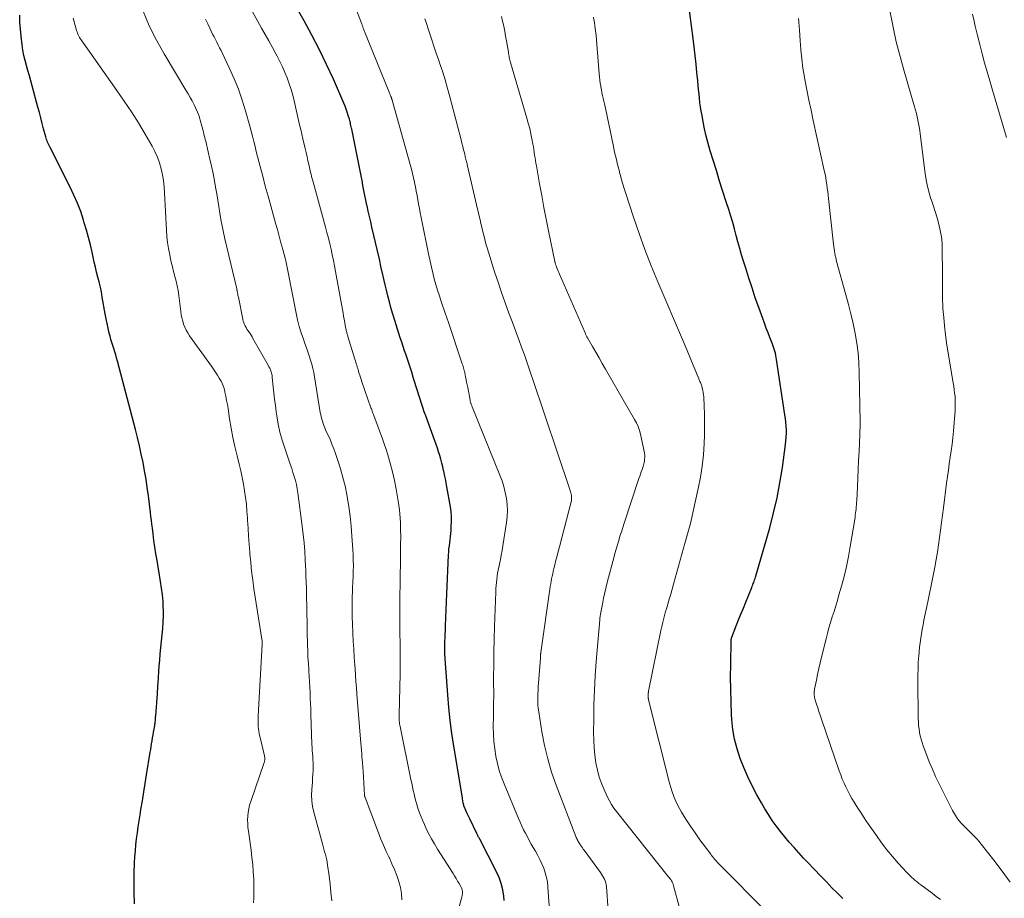
# Model space of a CAD drawing. Units: feet. Extents: x 2010000 to 2015014, y 580000 to 581242.
# Drawn here: x 2010939 to 2011074, y 580736 to 580856 of the extents above; entities that cross this region are included whole.
import ezdxf

# ---------------------------------------------------------------- set-up
doc = ezdxf.new("R2010")
doc.units = ezdxf.units.FT
doc.header["$LTSCALE"] = 100
doc.header["$MEASUREMENT"] = 0
doc.layers.add('CONTOUR INDEX', color=32, linetype='Continuous', lineweight=25)
doc.layers.add('CONTOUR INTERMEDIATE', color=40, linetype='Continuous', lineweight=15)

msp = doc.modelspace()

# ---------------------------------------------------------------- linework, layer by layer
at = {"layer": 'CONTOUR INDEX', "flags": 128}
for points, elevation in [([(2011005.57, 580735.24), (2011005.51, 580735.84), (2011005.37, 580736.7), (2011005.17, 580737.55), (2011004.87, 580738.36), (2011004.52, 580739.16), (2011002.24, 580743.62), (2011002.19, 580743.72), (2011002.14, 580743.82), (2011002.08, 580743.92), (2011002.03, 580744.01), (2011001.98, 580744.11), (2011001.92, 580744.21), (2011001.87, 580744.31), (2011001.83, 580744.41), (2011000.87, 580746.39), (2011000.74, 580746.67), (2011000.6, 580746.96), (2011000.47, 580747.25), (2011000.34, 580747.54), (2011000.1, 580748.08), (2011000.09, 580748.1), (2011000.09, 580748.11), (2011000.08, 580748.13), (2011000.07, 580748.15), (2011000.05, 580748.22), (2011000.05, 580748.23), (2011000.04, 580748.25), (2011000.04, 580748.27), (2011000.04, 580748.29), (2010999.97, 580748.59), (2010999.94, 580748.76), (2010999.91, 580748.93), (2010999.88, 580749.09), (2010999.85, 580749.26), (2010998.69, 580756.35), (2010998.43, 580758.1), (2010998.2, 580759.86), (2010998.01, 580761.62), (2010997.86, 580763.38), (2010997.5, 580768.29), (2010997.48, 580768.55), (2010997.47, 580768.81), (2010997.46, 580769.08), (2010997.45, 580769.34), (2010997.45, 580769.48), (2010997.45, 580769.68), (2010997.45, 580769.87), (2010997.45, 580770.07), (2010997.45, 580770.26), (2010997.46, 580770.45), (2010997.47, 580770.65), (2010997.47, 580770.84), (2010997.48, 580771.04), (2010997.55, 580772.82), (2010997.59, 580773.91), (2010997.63, 580775), (2010997.68, 580776.09), (2010997.72, 580777.18), (2010997.96, 580782.49), (2010997.99, 580782.92), (2010998.02, 580783.34), (2010998.07, 580783.76), (2010998.13, 580784.18), (2010998.18, 580784.6), (2010998.23, 580785.02), (2010998.27, 580785.45), (2010998.31, 580785.87), (2010998.34, 580786.39), (2010998.37, 580787.07), (2010998.36, 580787.75), (2010998.3, 580788.42), (2010998.21, 580789.1), (2010997.73, 580791.83), (2010997.63, 580792.37), (2010997.53, 580792.92), (2010997.41, 580793.46), (2010997.3, 580794.01), (2010997.29, 580794.06), (2010997.17, 580794.57), (2010997.04, 580795.09), (2010996.9, 580795.6), (2010996.76, 580796.1), (2010996.6, 580796.61), (2010996.44, 580797.11), (2010996.27, 580797.61), (2010996.09, 580798.11), (2010994.84, 580801.55), (2010994.64, 580802.11), (2010994.44, 580802.68), (2010994.25, 580803.24), (2010994.07, 580803.81), (2010993.89, 580804.38), (2010993.72, 580804.95), (2010993.54, 580805.52), (2010993.36, 580806.09), (2010993.18, 580806.67), (2010992.92, 580807.5), (2010992.65, 580808.33), (2010992.38, 580809.15), (2010992.11, 580809.98), (2010991.95, 580810.44), (2010991.75, 580811.04), (2010991.56, 580811.63), (2010991.36, 580812.22), (2010991.16, 580812.81), (2010990.96, 580813.4), (2010990.77, 580814), (2010990.59, 580814.59), (2010990.41, 580815.19), (2010990.3, 580815.57), (2010990.07, 580816.36), (2010989.86, 580817.15), (2010989.65, 580817.95), (2010989.46, 580818.75), (2010989.3, 580819.47), (2010989.03, 580820.64), (2010988.76, 580821.8), (2010988.49, 580822.96), (2010988.23, 580824.12), (2010987.48, 580827.37), (2010987.31, 580828.09), (2010987.15, 580828.81), (2010986.98, 580829.54), (2010986.82, 580830.26), (2010986.79, 580830.38), (2010986.65, 580831.04), (2010986.51, 580831.71), (2010986.37, 580832.38), (2010986.25, 580833.05), (2010986.12, 580833.72), (2010985.99, 580834.39), (2010985.86, 580835.06), (2010985.73, 580835.73), (2010984.71, 580840.75), (2010984.67, 580840.92), (2010984.64, 580841.1), (2010984.6, 580841.27), (2010984.56, 580841.44), (2010984.52, 580841.62), (2010984.48, 580841.79), (2010984.43, 580841.96), (2010984.39, 580842.13), (2010984.24, 580842.65), (2010984.1, 580843.08), (2010983.96, 580843.5), (2010983.8, 580843.91), (2010983.63, 580844.33), (2010982.2, 580847.6), (2010981.27, 580849.63), (2010980.3, 580851.64), (2010979.27, 580853.62), (2010978.21, 580855.58), (2010975.47, 580860.42)], 800), ([(2011051.92, 580735.51), (2011051.18, 580736.24), (2011050.44, 580736.98), (2011049.72, 580737.72), (2011049, 580738.47), (2011047.91, 580739.62), (2011047.24, 580740.33), (2011046.57, 580741.04), (2011045.91, 580741.75), (2011045.25, 580742.47), (2011045.22, 580742.51), (2011044.59, 580743.22), (2011043.98, 580743.94), (2011043.39, 580744.68), (2011042.82, 580745.43), (2011042.28, 580746.2), (2011041.75, 580746.99), (2011041.26, 580747.79), (2011040.78, 580748.61), (2011040.16, 580749.71), (2011039.52, 580750.92), (2011038.92, 580752.15), (2011038.38, 580753.41), (2011037.87, 580754.68), (2011037.45, 580755.98), (2011037.11, 580757.29), (2011036.89, 580758.63), (2011036.75, 580759.99), (2011036.71, 580760.69), (2011036.63, 580762.39), (2011036.58, 580764.1), (2011036.57, 580765.81), (2011036.58, 580767.51), (2011036.66, 580770.8), (2011036.66, 580770.86), (2011036.67, 580770.92), (2011036.67, 580770.98), (2011036.68, 580771.04), (2011036.7, 580771.1), (2011036.71, 580771.16), (2011036.73, 580771.22), (2011036.75, 580771.28), (2011037.34, 580772.8), (2011037.67, 580773.62), (2011037.99, 580774.43), (2011038.32, 580775.25), (2011038.64, 580776.06), (2011039.47, 580778.08), (2011039.54, 580778.25), (2011039.6, 580778.42), (2011039.67, 580778.59), (2011039.74, 580778.76), (2011039.8, 580778.93), (2011039.86, 580779.1), (2011039.91, 580779.27), (2011039.97, 580779.45), (2011041.92, 580786.24), (2011042.46, 580788.27), (2011042.94, 580790.32), (2011043.33, 580792.38), (2011043.66, 580794.46), (2011044.1, 580797.63), (2011044.15, 580798.13), (2011044.19, 580798.64), (2011044.2, 580799.14), (2011044.2, 580799.65), (2011044.17, 580800.15), (2011044.13, 580800.66), (2011044.08, 580801.16), (2011044.01, 580801.66), (2011042.87, 580809.25), (2011042.82, 580809.54), (2011042.76, 580809.82), (2011042.7, 580810.1), (2011042.62, 580810.38), (2011042.54, 580810.66), (2011042.45, 580810.93), (2011042.36, 580811.21), (2011042.25, 580811.48), (2011041.95, 580812.24), (2011041.7, 580812.9), (2011041.45, 580813.55), (2011041.2, 580814.21), (2011040.96, 580814.87), (2011040.42, 580816.37), (2011039.95, 580817.71), (2011039.5, 580819.05), (2011039.06, 580820.39), (2011038.64, 580821.75), (2011038.35, 580822.7), (2011038.08, 580823.58), (2011037.83, 580824.46), (2011037.58, 580825.35), (2011037.35, 580826.23), (2011037.11, 580827.12), (2011036.86, 580828), (2011036.59, 580828.88), (2011036.32, 580829.76), (2011035.97, 580830.84), (2011035.52, 580832.26), (2011035.07, 580833.67), (2011034.63, 580835.09), (2011034.19, 580836.51), (2011033.79, 580837.82), (2011033.51, 580838.81), (2011033.24, 580839.79), (2011033.02, 580840.79), (2011032.81, 580841.79), (2011032.66, 580842.62), (2011032.55, 580843.21), (2011032.46, 580843.8), (2011032.38, 580844.39), (2011032.31, 580844.99), (2011032.25, 580845.58), (2011032.19, 580846.18), (2011032.13, 580846.78), (2011032.07, 580847.37), (2011031.96, 580848.51), (2011031.85, 580849.68), (2011031.72, 580850.84), (2011031.59, 580852.01), (2011031.44, 580853.17), (2011030.77, 580858.36)], 820), ([(2010954.96, 580734.79), (2010954.93, 580736.36), (2010954.91, 580737.3), (2010954.92, 580738.25), (2010954.94, 580739.19), (2010954.97, 580740.14), (2010954.98, 580740.37), (2010955.03, 580741.2), (2010955.09, 580742.02), (2010955.17, 580742.85), (2010955.27, 580743.68), (2010955.37, 580744.5), (2010955.49, 580745.32), (2010955.61, 580746.14), (2010955.74, 580746.97), (2010955.86, 580747.7), (2010956.05, 580748.89), (2010956.25, 580750.08), (2010956.44, 580751.26), (2010956.63, 580752.45), (2010957.12, 580755.51), (2010957.19, 580755.9), (2010957.25, 580756.3), (2010957.32, 580756.69), (2010957.39, 580757.09), (2010957.46, 580757.48), (2010957.53, 580757.88), (2010957.59, 580758.27), (2010957.66, 580758.67), (2010957.74, 580759.17), (2010957.76, 580759.34), (2010957.79, 580759.51), (2010957.81, 580759.68), (2010957.83, 580759.84), (2010957.84, 580760.01), (2010957.86, 580760.18), (2010957.87, 580760.35), (2010957.89, 580760.52), (2010958.1, 580763.53), (2010958.17, 580764.58), (2010958.24, 580765.63), (2010958.32, 580766.69), (2010958.39, 580767.74), (2010958.42, 580768.08), (2010958.49, 580768.96), (2010958.57, 580769.84), (2010958.66, 580770.72), (2010958.76, 580771.59), (2010958.85, 580772.47), (2010958.91, 580773.35), (2010958.93, 580774.23), (2010958.93, 580775.11), (2010958.92, 580775.2), (2010958.88, 580776.12), (2010958.8, 580777.05), (2010958.69, 580777.96), (2010958.55, 580778.88), (2010958.06, 580781.75), (2010957.91, 580782.66), (2010957.76, 580783.58), (2010957.63, 580784.49), (2010957.51, 580785.41), (2010957.42, 580786.16), (2010957.35, 580786.71), (2010957.28, 580787.25), (2010957.21, 580787.79), (2010957.15, 580788.34), (2010956.88, 580790.61), (2010956.73, 580791.76), (2010956.56, 580792.9), (2010956.36, 580794.04), (2010956.14, 580795.18), (2010955.9, 580796.31), (2010955.65, 580797.44), (2010955.38, 580798.57), (2010955.1, 580799.69), (2010952.65, 580809.04), (2010952.53, 580809.47), (2010952.41, 580809.89), (2010952.28, 580810.31), (2010952.14, 580810.74), (2010952, 580811.16), (2010951.87, 580811.58), (2010951.75, 580812), (2010951.63, 580812.43), (2010951.52, 580812.87), (2010951.37, 580813.52), (2010951.22, 580814.18), (2010951.09, 580814.83), (2010950.97, 580815.49), (2010950.56, 580817.8), (2010950.44, 580818.49), (2010950.3, 580819.17), (2010950.14, 580819.86), (2010949.97, 580820.53), (2010949.79, 580821.21), (2010949.62, 580821.89), (2010949.46, 580822.57), (2010949.31, 580823.26), (2010949.16, 580823.93), (2010948.93, 580824.95), (2010948.68, 580825.96), (2010948.4, 580826.97), (2010948.1, 580827.97), (2010948, 580828.32), (2010947.61, 580829.48), (2010947.18, 580830.62), (2010946.69, 580831.74), (2010946.16, 580832.85), (2010943.42, 580838.26), (2010943.33, 580838.44), (2010943.24, 580838.62), (2010943.16, 580838.8), (2010943.08, 580838.98), (2010943, 580839.16), (2010942.94, 580839.35), (2010942.87, 580839.54), (2010942.82, 580839.73), (2010942.53, 580840.82), (2010942.34, 580841.56), (2010942.14, 580842.3), (2010941.95, 580843.04), (2010941.75, 580843.78), (2010940.97, 580846.68), (2010940.78, 580847.37), (2010940.59, 580848.07), (2010940.39, 580848.77), (2010940.19, 580849.46), (2010940.01, 580850.16), (2010939.84, 580850.86), (2010939.71, 580851.57), (2010939.6, 580852.29), (2010939.45, 580853.49), (2010939.35, 580854.45), (2010939.28, 580855.41), (2010939.26, 580856.37)], 780)]:
    msp.add_lwpolyline(points, dxfattribs=dict(at, elevation=elevation))
at = {"layer": 'CONTOUR INTERMEDIATE', "flags": 128}
for points, elevation in [([(2011011.85, 580732.6), (2011011.56, 580737.12), (2011011.49, 580737.77), (2011011.38, 580738.4), (2011011.21, 580739.02), (2011011, 580739.64), (2011010.74, 580740.24), (2011010.47, 580740.83), (2011010.17, 580741.41), (2011009.86, 580741.98), (2011009.56, 580742.48), (2011009.29, 580742.96), (2011009.02, 580743.45), (2011008.75, 580743.94), (2011008.49, 580744.43), (2011008.24, 580744.92), (2011008, 580745.42), (2011007.77, 580745.93), (2011007.55, 580746.44), (2011005.57, 580751.18), (2011005.22, 580752.1), (2011004.91, 580753.03), (2011004.66, 580753.98), (2011004.44, 580754.94), (2011004.44, 580754.98), (2011004.28, 580755.97), (2011004.16, 580756.97), (2011004.11, 580757.97), (2011004.09, 580758.98), (2011004.1, 580760.45), (2011004.11, 580760.76), (2011004.11, 580761.06), (2011004.12, 580761.36), (2011004.12, 580761.67), (2011004.13, 580761.97), (2011004.13, 580762.28), (2011004.13, 580762.58), (2011004.14, 580762.88), (2011004.13, 580765.75), (2011004.14, 580767.49), (2011004.16, 580769.23), (2011004.2, 580770.97), (2011004.25, 580772.71), (2011004.42, 580777.48), (2011004.44, 580777.9), (2011004.47, 580778.33), (2011004.51, 580778.75), (2011004.55, 580779.17), (2011004.61, 580779.59), (2011004.67, 580780), (2011004.75, 580780.42), (2011004.83, 580780.83), (2011004.93, 580781.25), (2011005.06, 580781.88), (2011005.18, 580782.5), (2011005.29, 580783.13), (2011005.4, 580783.76), (2011005.91, 580786.94), (2011006, 580787.76), (2011006.03, 580788.59), (2011005.99, 580789.41), (2011005.9, 580790.23), (2011005.73, 580791.05), (2011005.53, 580791.86), (2011005.28, 580792.65), (2011004.99, 580793.43), (2011001.21, 580802.78), (2011001.17, 580802.87), (2011001.14, 580802.95), (2011001.11, 580803.04), (2011001.07, 580803.13), (2011001.05, 580803.17), (2011001.03, 580803.24), (2011001.01, 580803.3), (2011000.98, 580803.37), (2011000.96, 580803.43), (2011000.94, 580803.5), (2011000.93, 580803.57), (2011000.91, 580803.64), (2011000.9, 580803.7), (2011000.58, 580805.4), (2011000.51, 580805.77), (2011000.44, 580806.13), (2011000.37, 580806.49), (2011000.3, 580806.86), (2011000.19, 580807.43), (2011000.18, 580807.51), (2011000.16, 580807.59), (2011000.14, 580807.67), (2011000.12, 580807.75), (2011000.06, 580807.94), (2011000.01, 580808.11), (2010999.96, 580808.29), (2010999.9, 580808.46), (2010999.84, 580808.64), (2010997.91, 580814.44), (2010997.87, 580814.57), (2010997.83, 580814.7), (2010997.78, 580814.82), (2010997.74, 580814.95), (2010997.69, 580815.08), (2010997.65, 580815.21), (2010997.6, 580815.33), (2010997.56, 580815.46), (2010996.97, 580817.17), (2010996.71, 580817.95), (2010996.46, 580818.73), (2010996.23, 580819.51), (2010996.01, 580820.3), (2010995.81, 580821.09), (2010995.61, 580821.89), (2010995.43, 580822.69), (2010995.26, 580823.49), (2010994.21, 580828.7), (2010994.09, 580829.3), (2010993.98, 580829.9), (2010993.87, 580830.5), (2010993.76, 580831.1), (2010993.65, 580831.7), (2010993.54, 580832.29), (2010993.42, 580832.89), (2010993.3, 580833.49), (2010993.29, 580833.51), (2010993.16, 580834.11), (2010993.02, 580834.71), (2010992.87, 580835.31), (2010992.71, 580835.91), (2010990.24, 580844.73), (2010990.23, 580844.79), (2010990.21, 580844.84), (2010990.19, 580844.9), (2010990.17, 580844.96), (2010990.15, 580845.01), (2010990.14, 580845.07), (2010990.11, 580845.12), (2010990.09, 580845.18), (2010990.06, 580845.25), (2010990.03, 580845.34), (2010989.99, 580845.44), (2010989.95, 580845.53), (2010989.92, 580845.62), (2010986.45, 580854.13), (2010986.4, 580854.24), (2010986.36, 580854.36), (2010986.32, 580854.48), (2010986.28, 580854.6), (2010986.25, 580854.69), (2010986.23, 580854.76), (2010986.21, 580854.83), (2010986.18, 580854.91), (2010986.16, 580854.98), (2010986.14, 580855.06), (2010986.11, 580855.13), (2010986.09, 580855.2), (2010986.06, 580855.27), (2010983.66, 580861.47)], 804), ([(2010981.99, 580735.21), (2010981.87, 580736.34), (2010981.74, 580737.46), (2010981.61, 580738.59), (2010981.41, 580740.09), (2010981.35, 580740.46), (2010981.29, 580740.82), (2010981.2, 580741.18), (2010981.1, 580741.54), (2010980.99, 580741.9), (2010980.89, 580742.25), (2010980.79, 580742.61), (2010980.69, 580742.97), (2010979.51, 580747.34), (2010979.35, 580748.1), (2010979.24, 580748.86), (2010979.21, 580749.63), (2010979.24, 580750.4), (2010979.28, 580750.9), (2010979.32, 580751.43), (2010979.36, 580751.96), (2010979.39, 580752.49), (2010979.41, 580753.03), (2010979.42, 580753.26), (2010979.43, 580753.68), (2010979.43, 580754.09), (2010979.4, 580754.51), (2010979.37, 580754.92), (2010979.33, 580755.34), (2010979.3, 580755.75), (2010979.28, 580756.17), (2010979.26, 580756.58), (2010979.13, 580760.74), (2010979.1, 580761.47), (2010979.07, 580762.2), (2010979.04, 580762.93), (2010979.01, 580763.66), (2010978.97, 580764.4), (2010978.93, 580765.13), (2010978.89, 580765.86), (2010978.84, 580766.59), (2010978.82, 580766.82), (2010978.77, 580767.66), (2010978.72, 580768.51), (2010978.69, 580769.35), (2010978.66, 580770.2), (2010978.62, 580772), (2010978.6, 580772.75), (2010978.59, 580773.5), (2010978.58, 580774.25), (2010978.57, 580775), (2010978.55, 580775.75), (2010978.54, 580776.5), (2010978.52, 580777.25), (2010978.5, 580778), (2010978.5, 580778.03), (2010978.47, 580778.79), (2010978.44, 580779.56), (2010978.41, 580780.32), (2010978.38, 580781.09), (2010978.34, 580781.86), (2010978.27, 580783.02), (2010978.18, 580784.17), (2010978.07, 580785.31), (2010977.93, 580786.46), (2010977.33, 580790.99), (2010977.24, 580791.56), (2010977.13, 580792.13), (2010976.99, 580792.69), (2010976.84, 580793.25), (2010976.67, 580793.81), (2010976.49, 580794.36), (2010976.3, 580794.92), (2010976.11, 580795.47), (2010975.54, 580797.11), (2010975.2, 580798.2), (2010974.89, 580799.3), (2010974.66, 580800.41), (2010974.46, 580801.54), (2010974.38, 580802.1), (2010974.26, 580802.95), (2010974.15, 580803.81), (2010974.05, 580804.67), (2010973.96, 580805.52), (2010973.83, 580806.8), (2010973.8, 580807.02), (2010973.76, 580807.24), (2010973.71, 580807.45), (2010973.64, 580807.66), (2010973.57, 580807.87), (2010973.48, 580808.07), (2010973.38, 580808.27), (2010973.28, 580808.47), (2010971.19, 580812.14), (2010971.06, 580812.36), (2010970.93, 580812.58), (2010970.79, 580812.79), (2010970.65, 580812.99), (2010970.51, 580813.21), (2010970.37, 580813.41), (2010970.25, 580813.63), (2010970.13, 580813.84), (2010970.03, 580814.06), (2010969.94, 580814.28), (2010969.86, 580814.51), (2010969.81, 580814.75), (2010969.19, 580817.76), (2010969.16, 580817.88), (2010969.14, 580818), (2010969.12, 580818.12), (2010969.1, 580818.24), (2010969.08, 580818.33), (2010969.07, 580818.41), (2010969.06, 580818.48), (2010969.04, 580818.55), (2010969.02, 580818.62), (2010969.01, 580818.69), (2010968.99, 580818.76), (2010968.97, 580818.83), (2010968.96, 580818.9), (2010967.34, 580825.77), (2010967.15, 580826.64), (2010966.97, 580827.52), (2010966.81, 580828.4), (2010966.66, 580829.29), (2010966.52, 580830.17), (2010966.38, 580831.06), (2010966.23, 580831.94), (2010966.07, 580832.82), (2010965.92, 580833.71), (2010965.73, 580834.7), (2010965.52, 580835.69), (2010965.3, 580836.68), (2010965.07, 580837.66), (2010964.72, 580839.11), (2010964.65, 580839.37), (2010964.59, 580839.63), (2010964.53, 580839.89), (2010964.47, 580840.15), (2010964.41, 580840.41), (2010964.34, 580840.67), (2010964.27, 580840.92), (2010964.2, 580841.18), (2010963.98, 580841.99), (2010963.81, 580842.54), (2010963.61, 580843.07), (2010963.39, 580843.6), (2010963.14, 580844.11), (2010962.87, 580844.62), (2010962.6, 580845.12), (2010962.31, 580845.62), (2010962.02, 580846.11), (2010959.05, 580851.05), (2010957.99, 580852.96), (2010957, 580854.9), (2010956.14, 580856.91)], 788), ([(2010999.36, 580734.18), (2010999.73, 580735.57), (2010999.76, 580735.67), (2010999.78, 580735.78), (2010999.81, 580735.89), (2010999.84, 580735.99), (2010999.85, 580736.1), (2010999.87, 580736.21), (2010999.87, 580736.31), (2010999.86, 580736.42), (2010999.85, 580736.53), (2010999.82, 580736.68), (2010999.78, 580736.84), (2010999.72, 580736.98), (2010999.65, 580737.13), (2010999.41, 580737.55), (2010999.21, 580737.9), (2010999, 580738.25), (2010998.79, 580738.6), (2010998.58, 580738.94), (2010996.46, 580742.26), (2010996.03, 580742.97), (2010995.62, 580743.68), (2010995.24, 580744.42), (2010994.87, 580745.16), (2010994.65, 580745.63), (2010994.42, 580746.15), (2010994.2, 580746.67), (2010994, 580747.21), (2010993.82, 580747.74), (2010993.78, 580747.87), (2010993.63, 580748.35), (2010993.49, 580748.83), (2010993.36, 580749.32), (2010993.24, 580749.81), (2010993.13, 580750.3), (2010993.02, 580750.79), (2010992.92, 580751.29), (2010992.81, 580751.78), (2010991.33, 580759.02), (2010991.29, 580759.22), (2010991.25, 580759.42), (2010991.23, 580759.63), (2010991.2, 580759.83), (2010991.19, 580760.04), (2010991.18, 580760.24), (2010991.18, 580760.45), (2010991.18, 580760.65), (2010991.34, 580766.24), (2010991.35, 580766.76), (2010991.36, 580767.28), (2010991.36, 580767.81), (2010991.36, 580768.33), (2010991.36, 580768.85), (2010991.35, 580769.37), (2010991.35, 580769.89), (2010991.34, 580770.41), (2010991.31, 580771.87), (2010991.29, 580773.13), (2010991.29, 580774.38), (2010991.29, 580775.63), (2010991.31, 580776.88), (2010991.34, 580778.6), (2010991.36, 580779.9), (2010991.38, 580781.19), (2010991.39, 580782.48), (2010991.4, 580783.77), (2010991.41, 580785.18), (2010991.4, 580785.77), (2010991.39, 580786.36), (2010991.37, 580786.95), (2010991.35, 580787.53), (2010991.3, 580788.12), (2010991.24, 580788.7), (2010991.17, 580789.29), (2010991.08, 580789.87), (2010990.79, 580791.5), (2010990.56, 580792.69), (2010990.29, 580793.88), (2010989.98, 580795.06), (2010989.63, 580796.22), (2010989.41, 580796.92), (2010989.14, 580797.73), (2010988.86, 580798.54), (2010988.57, 580799.34), (2010988.27, 580800.14), (2010987.78, 580801.44), (2010987.72, 580801.59), (2010987.67, 580801.74), (2010987.61, 580801.89), (2010987.56, 580802.05), (2010987.5, 580802.2), (2010987.45, 580802.36), (2010987.4, 580802.51), (2010987.34, 580802.66), (2010986.11, 580806.19), (2010986.01, 580806.5), (2010985.9, 580806.81), (2010985.8, 580807.12), (2010985.7, 580807.44), (2010985.63, 580807.66), (2010985.57, 580807.87), (2010985.51, 580808.07), (2010985.45, 580808.27), (2010985.39, 580808.47), (2010985.33, 580808.67), (2010985.28, 580808.88), (2010985.22, 580809.08), (2010985.15, 580809.28), (2010984.19, 580812.38), (2010984.16, 580812.5), (2010984.12, 580812.61), (2010984.09, 580812.73), (2010984.06, 580812.84), (2010984.02, 580812.96), (2010984, 580813.07), (2010983.97, 580813.19), (2010983.95, 580813.31), (2010983.83, 580813.91), (2010983.75, 580814.33), (2010983.67, 580814.75), (2010983.59, 580815.17), (2010983.52, 580815.59), (2010982.51, 580821.28), (2010982.36, 580822.05), (2010982.21, 580822.81), (2010982.05, 580823.58), (2010981.88, 580824.34), (2010981.7, 580825.1), (2010981.51, 580825.86), (2010981.31, 580826.61), (2010981.11, 580827.36), (2010979.32, 580833.89), (2010979.25, 580834.12), (2010979.19, 580834.35), (2010979.14, 580834.59), (2010979.08, 580834.82), (2010979.03, 580835.05), (2010978.98, 580835.29), (2010978.92, 580835.52), (2010978.87, 580835.76), (2010978.72, 580836.43), (2010978.59, 580837), (2010978.46, 580837.57), (2010978.33, 580838.14), (2010978.19, 580838.71), (2010978.17, 580838.83), (2010978.02, 580839.46), (2010977.87, 580840.09), (2010977.72, 580840.72), (2010977.58, 580841.35), (2010976.83, 580844.63), (2010976.63, 580845.42), (2010976.41, 580846.21), (2010976.15, 580846.99), (2010975.88, 580847.77), (2010975.57, 580848.53), (2010975.24, 580849.28), (2010974.88, 580850.02), (2010974.5, 580850.75), (2010974.33, 580851.07), (2010973.85, 580851.96), (2010973.36, 580852.84), (2010972.87, 580853.72), (2010972.38, 580854.6), (2010971.1, 580856.9)], 796), ([(2011074.84, 580737.74), (2011073.72, 580739.25), (2011072.59, 580740.73), (2011070.88, 580742.93), (2011070.58, 580743.3), (2011070.27, 580743.67), (2011069.94, 580744.01), (2011069.6, 580744.35), (2011069.25, 580744.68), (2011068.91, 580745.02), (2011068.58, 580745.36), (2011068.25, 580745.7), (2011068.16, 580745.79), (2011067.81, 580746.2), (2011067.48, 580746.62), (2011067.2, 580747.07), (2011066.93, 580747.54), (2011065.11, 580751.19), (2011064.64, 580752.18), (2011064.19, 580753.18), (2011063.77, 580754.2), (2011063.37, 580755.22), (2011062.94, 580756.38), (2011062.78, 580756.83), (2011062.65, 580757.29), (2011062.53, 580757.76), (2011062.43, 580758.22), (2011062.36, 580758.7), (2011062.3, 580759.17), (2011062.27, 580759.65), (2011062.25, 580760.13), (2011062.21, 580765.4), (2011062.21, 580766.15), (2011062.23, 580766.9), (2011062.26, 580767.65), (2011062.3, 580768.4), (2011062.32, 580768.65), (2011062.37, 580769.27), (2011062.43, 580769.89), (2011062.5, 580770.51), (2011062.59, 580771.12), (2011062.69, 580771.74), (2011062.8, 580772.35), (2011062.92, 580772.96), (2011063.04, 580773.57), (2011063.56, 580776.09), (2011063.8, 580777.22), (2011064.03, 580778.35), (2011064.25, 580779.48), (2011064.47, 580780.61), (2011064.52, 580780.86), (2011064.71, 580781.87), (2011064.88, 580782.88), (2011065.04, 580783.89), (2011065.18, 580784.9), (2011065.31, 580785.91), (2011065.45, 580786.93), (2011065.58, 580787.94), (2011065.71, 580788.95), (2011066.14, 580792.34), (2011066.26, 580793.23), (2011066.38, 580794.11), (2011066.51, 580795), (2011066.64, 580795.88), (2011066.77, 580796.77), (2011066.88, 580797.65), (2011066.98, 580798.54), (2011067.06, 580799.43), (2011067.29, 580802.26), (2011067.32, 580802.74), (2011067.33, 580803.21), (2011067.32, 580803.69), (2011067.29, 580804.17), (2011067.24, 580804.64), (2011067.18, 580805.11), (2011067.12, 580805.59), (2011067.04, 580806.06), (2011066.31, 580810.39), (2011066.14, 580811.54), (2011065.98, 580812.69), (2011065.85, 580813.84), (2011065.74, 580815), (2011065.64, 580816.23), (2011065.6, 580816.77), (2011065.57, 580817.32), (2011065.56, 580817.87), (2011065.57, 580818.42), (2011065.57, 580818.62), (2011065.58, 580819.27), (2011065.59, 580819.92), (2011065.59, 580820.57), (2011065.58, 580821.22), (2011065.55, 580824.26), (2011065.51, 580825.15), (2011065.42, 580826.04), (2011065.27, 580826.91), (2011065.07, 580827.78), (2011064.83, 580828.64), (2011064.57, 580829.5), (2011064.3, 580830.35), (2011064.01, 580831.19), (2011064, 580831.21), (2011063.73, 580832.07), (2011063.5, 580832.94), (2011063.32, 580833.82), (2011063.18, 580834.71), (2011062.51, 580840.13), (2011062.45, 580840.6), (2011062.38, 580841.07), (2011062.3, 580841.54), (2011062.21, 580842), (2011062.12, 580842.46), (2011062.01, 580842.93), (2011061.89, 580843.38), (2011061.76, 580843.84), (2011060.31, 580848.71), (2011059.76, 580850.7), (2011059.25, 580852.71), (2011058.81, 580854.73), (2011058.42, 580856.77)], 828), ([(2011074.35, 580839.63), (2011072.77, 580844.88), (2011072.4, 580846.12), (2011072.04, 580847.36), (2011071.69, 580848.6), (2011071.34, 580849.85), (2011071, 580851.09), (2011070.67, 580852.34), (2011070.35, 580853.6), (2011070.05, 580854.85), (2011069.89, 580855.52), (2011069.66, 580856.5)], 832), ([(2010971.27, 580734.91), (2010971.31, 580735.54), (2010971.33, 580736.17), (2010971.33, 580736.79), (2010971.31, 580737.42), (2010971.29, 580738.15), (2010971.23, 580739.15), (2010971.16, 580740.14), (2010971.05, 580741.13), (2010970.93, 580742.11), (2010970.56, 580744.71), (2010970.5, 580745.22), (2010970.47, 580745.74), (2010970.46, 580746.25), (2010970.48, 580746.77), (2010970.53, 580747.28), (2010970.61, 580747.78), (2010970.73, 580748.28), (2010970.88, 580748.78), (2010972.72, 580754.1), (2010972.75, 580754.21), (2010972.78, 580754.33), (2010972.8, 580754.45), (2010972.81, 580754.57), (2010972.81, 580754.69), (2010972.8, 580754.81), (2010972.79, 580754.93), (2010972.77, 580755.04), (2010972.13, 580757.7), (2010972.06, 580758.04), (2010972, 580758.39), (2010971.95, 580758.74), (2010971.91, 580759.09), (2010971.89, 580759.44), (2010971.88, 580759.79), (2010971.88, 580760.14), (2010971.9, 580760.49), (2010972.43, 580770.28), (2010972.44, 580770.35), (2010972.44, 580770.41), (2010972.44, 580770.47), (2010972.44, 580770.54), (2010972.44, 580770.66), (2010972.44, 580770.73), (2010971.33, 580777.89), (2010971.16, 580779.08), (2010971.01, 580780.27), (2010970.88, 580781.47), (2010970.77, 580782.67), (2010970.75, 580782.89), (2010970.67, 580783.98), (2010970.59, 580785.08), (2010970.52, 580786.17), (2010970.45, 580787.26), (2010970.44, 580787.59), (2010970.37, 580788.52), (2010970.29, 580789.44), (2010970.17, 580790.36), (2010970.04, 580791.28), (2010969.88, 580792.2), (2010969.71, 580793.11), (2010969.51, 580794.02), (2010969.3, 580794.92), (2010969.01, 580796.09), (2010968.72, 580797.34), (2010968.45, 580798.6), (2010968.21, 580799.86), (2010968, 580801.13), (2010967.78, 580802.54), (2010967.69, 580803.1), (2010967.59, 580803.66), (2010967.48, 580804.22), (2010967.35, 580804.78), (2010967.32, 580804.94), (2010967.18, 580805.41), (2010967.02, 580805.86), (2010966.82, 580806.29), (2010966.58, 580806.71), (2010966.32, 580807.12), (2010966.06, 580807.53), (2010965.78, 580807.93), (2010965.5, 580808.33), (2010962.5, 580812.5), (2010962.26, 580812.88), (2010962.04, 580813.26), (2010961.86, 580813.67), (2010961.7, 580814.08), (2010961.57, 580814.51), (2010961.46, 580814.94), (2010961.37, 580815.38), (2010961.31, 580815.83), (2010961.04, 580818), (2010960.94, 580818.67), (2010960.82, 580819.33), (2010960.67, 580819.98), (2010960.51, 580820.63), (2010960.33, 580821.28), (2010960.16, 580821.93), (2010960.01, 580822.59), (2010959.86, 580823.25), (2010959.79, 580823.59), (2010959.64, 580824.42), (2010959.51, 580825.26), (2010959.42, 580826.1), (2010959.36, 580826.94), (2010959.1, 580832.06), (2010959.03, 580832.89), (2010958.94, 580833.72), (2010958.79, 580834.54), (2010958.62, 580835.36), (2010958.39, 580836.16), (2010958.12, 580836.95), (2010957.77, 580837.7), (2010957.39, 580838.44), (2010956.43, 580840.08), (2010955.52, 580841.61), (2010954.57, 580843.12), (2010953.58, 580844.61), (2010952.57, 580846.07), (2010947.67, 580852.98), (2010947.55, 580853.15), (2010947.45, 580853.33), (2010947.35, 580853.51), (2010947.26, 580853.69), (2010947.18, 580853.88), (2010947.11, 580854.07), (2010947.04, 580854.26), (2010946.99, 580854.46), (2010946.56, 580855.96)], 784), ([(2010991.58, 580735.33), (2010991.54, 580736.18), (2010991.39, 580737.02), (2010991.17, 580737.84), (2010990.88, 580738.66), (2010990.57, 580739.47), (2010990.22, 580740.26), (2010989.86, 580741.05), (2010989.82, 580741.13), (2010989.43, 580741.96), (2010989.05, 580742.8), (2010988.7, 580743.64), (2010988.37, 580744.49), (2010986.53, 580749.34), (2010986.53, 580749.37), (2010986.52, 580749.39), (2010986.51, 580749.41), (2010986.51, 580749.44), (2010986.49, 580749.53), (2010986.48, 580749.56), (2010986.48, 580749.58), (2010986.48, 580749.61), (2010986.48, 580749.63), (2010986.27, 580752.93), (2010986.26, 580753.08), (2010986.25, 580753.24), (2010986.23, 580753.4), (2010986.22, 580753.55), (2010986.21, 580753.71), (2010986.2, 580753.87), (2010986.18, 580754.03), (2010986.17, 580754.18), (2010986.11, 580754.84), (2010986.07, 580755.32), (2010986.03, 580755.81), (2010985.99, 580756.29), (2010985.95, 580756.78), (2010985.43, 580763.48), (2010985.36, 580764.35), (2010985.29, 580765.21), (2010985.23, 580766.07), (2010985.16, 580766.93), (2010985.12, 580767.41), (2010985.05, 580768.51), (2010984.98, 580769.61), (2010984.92, 580770.71), (2010984.86, 580771.81), (2010984.81, 580773.08), (2010984.78, 580774.04), (2010984.76, 580774.99), (2010984.77, 580775.95), (2010984.79, 580776.9), (2010984.81, 580777.33), (2010984.83, 580778.07), (2010984.86, 580778.81), (2010984.89, 580779.55), (2010984.91, 580780.3), (2010984.93, 580781.04), (2010984.92, 580781.78), (2010984.9, 580782.52), (2010984.86, 580783.26), (2010984.74, 580785.1), (2010984.63, 580786.45), (2010984.48, 580787.8), (2010984.3, 580789.14), (2010984.08, 580790.48), (2010984.03, 580790.78), (2010983.79, 580791.96), (2010983.51, 580793.13), (2010983.18, 580794.28), (2010982.82, 580795.43), (2010982.48, 580796.41), (2010982.25, 580797.05), (2010982, 580797.69), (2010981.74, 580798.33), (2010981.46, 580798.95), (2010981.14, 580799.63), (2010981.01, 580799.92), (2010980.89, 580800.21), (2010980.79, 580800.5), (2010980.69, 580800.8), (2010980.61, 580801.1), (2010980.53, 580801.41), (2010980.46, 580801.71), (2010980.41, 580802.02), (2010979.62, 580806.87), (2010979.52, 580807.46), (2010979.39, 580808.04), (2010979.24, 580808.61), (2010979.08, 580809.18), (2010978.9, 580809.74), (2010978.71, 580810.31), (2010978.51, 580810.87), (2010978.31, 580811.42), (2010978.09, 580812.04), (2010977.79, 580812.91), (2010977.52, 580813.78), (2010977.29, 580814.67), (2010977.09, 580815.57), (2010975.99, 580821.17), (2010975.95, 580821.39), (2010975.91, 580821.61), (2010975.86, 580821.84), (2010975.82, 580822.06), (2010975.78, 580822.29), (2010975.73, 580822.51), (2010975.68, 580822.73), (2010975.63, 580822.95), (2010975.26, 580824.32), (2010975.02, 580825.22), (2010974.78, 580826.12), (2010974.53, 580827.02), (2010974.28, 580827.92), (2010974, 580828.92), (2010973.62, 580830.27), (2010973.25, 580831.62), (2010972.88, 580832.97), (2010972.52, 580834.32), (2010972.17, 580835.65), (2010971.98, 580836.33), (2010971.81, 580837.03), (2010971.64, 580837.72), (2010971.47, 580838.41), (2010971.3, 580839.1), (2010971.13, 580839.8), (2010970.95, 580840.48), (2010970.76, 580841.17), (2010970.18, 580843.26), (2010969.72, 580844.75), (2010969.21, 580846.22), (2010968.62, 580847.66), (2010967.99, 580849.08), (2010967.01, 580851.14), (2010966.82, 580851.52), (2010966.63, 580851.9), (2010966.44, 580852.27), (2010966.25, 580852.65), (2010966.05, 580853.03), (2010965.86, 580853.4), (2010965.67, 580853.78), (2010965.49, 580854.16), (2010965.28, 580854.6), (2010964.99, 580855.2), (2010964.7, 580855.8)], 792), ([(2011019.81, 580733.86), (2011019.57, 580737.13), (2011019.54, 580737.39), (2011019.48, 580737.65), (2011019.4, 580737.91), (2011019.3, 580738.15), (2011019.18, 580738.39), (2011019.05, 580738.63), (2011018.91, 580738.85), (2011018.76, 580739.07), (2011016.54, 580742.1), (2011016.41, 580742.28), (2011016.28, 580742.45), (2011016.16, 580742.63), (2011016.03, 580742.81), (2011015.96, 580742.91), (2011015.87, 580743.04), (2011015.79, 580743.17), (2011015.71, 580743.3), (2011015.64, 580743.43), (2011015.57, 580743.56), (2011015.5, 580743.7), (2011015.44, 580743.84), (2011015.38, 580743.98), (2011012.69, 580751.03), (2011012.07, 580752.81), (2011011.53, 580754.61), (2011011.1, 580756.44), (2011010.74, 580758.29), (2011010.3, 580761.04), (2011010.23, 580761.53), (2011010.19, 580762.02), (2011010.17, 580762.5), (2011010.17, 580762.99), (2011010.19, 580763.48), (2011010.21, 580763.97), (2011010.24, 580764.46), (2011010.27, 580764.95), (2011010.53, 580768.4), (2011010.53, 580768.42), (2011010.53, 580768.44), (2011010.53, 580768.46), (2011010.54, 580768.48), (2011010.54, 580768.57), (2011010.54, 580768.59), (2011010.54, 580768.62), (2011010.54, 580768.64), (2011010.54, 580768.66), (2011010.55, 580768.72), (2011010.55, 580768.78), (2011010.55, 580768.83), (2011010.56, 580768.88), (2011010.57, 580768.94), (2011010.57, 580769), (2011010.58, 580769.05), (2011010.59, 580769.11), (2011010.6, 580769.16), (2011011.84, 580777.85), (2011011.89, 580778.2), (2011011.95, 580778.56), (2011012.01, 580778.91), (2011012.07, 580779.26), (2011012.14, 580779.61), (2011012.22, 580779.95), (2011012.3, 580780.3), (2011012.38, 580780.65), (2011012.51, 580781.17), (2011012.67, 580781.78), (2011012.82, 580782.39), (2011012.98, 580782.99), (2011013.14, 580783.6), (2011014.74, 580789.79), (2011014.77, 580789.9), (2011014.79, 580790), (2011014.8, 580790.11), (2011014.81, 580790.22), (2011014.81, 580790.33), (2011014.81, 580790.44), (2011014.8, 580790.54), (2011014.78, 580790.65), (2011014.73, 580790.83), (2011014.69, 580791.02), (2011014.64, 580791.21), (2011014.58, 580791.4), (2011014.52, 580791.59), (2011009.44, 580806.63), (2011009.3, 580807.04), (2011009.17, 580807.45), (2011009.03, 580807.85), (2011008.9, 580808.26), (2011008.77, 580808.67), (2011008.63, 580809.08), (2011008.49, 580809.48), (2011008.35, 580809.89), (2011007.96, 580810.94), (2011007.62, 580811.87), (2011007.28, 580812.8), (2011006.94, 580813.73), (2011006.59, 580814.66), (2011006.23, 580815.61), (2011005.72, 580817.01), (2011005.22, 580818.42), (2011004.74, 580819.84), (2011004.27, 580821.26), (2011003.61, 580823.34), (2011003.42, 580823.92), (2011003.25, 580824.51), (2011003.08, 580825.1), (2011002.92, 580825.69), (2011002.87, 580825.91), (2011002.74, 580826.4), (2011002.62, 580826.89), (2011002.5, 580827.37), (2011002.39, 580827.86), (2011002.27, 580828.35), (2011002.16, 580828.84), (2011002.05, 580829.33), (2011001.93, 580829.82), (2011000.51, 580835.95), (2011000.49, 580836.06), (2011000.46, 580836.17), (2011000.43, 580836.28), (2011000.41, 580836.39), (2011000.38, 580836.5), (2011000.35, 580836.61), (2011000.33, 580836.71), (2011000.3, 580836.82), (2011000.13, 580837.51), (2011000.02, 580837.96), (2010999.91, 580838.41), (2010999.79, 580838.86), (2010999.68, 580839.31), (2010998.13, 580845.17), (2010997.81, 580846.35), (2010997.48, 580847.51), (2010997.12, 580848.68), (2010996.74, 580849.83), (2010996.62, 580850.18), (2010996.29, 580851.16), (2010995.96, 580852.14), (2010995.64, 580853.12), (2010995.31, 580854.1), (2010994.8, 580855.63), (2010994.73, 580855.84)], 808), ([(2011029.54, 580734.43), (2011028.76, 580737.25), (2011028.71, 580737.43), (2011028.64, 580737.6), (2011028.56, 580737.77), (2011028.47, 580737.93), (2011028.37, 580738.09), (2011028.26, 580738.24), (2011028.15, 580738.39), (2011028.04, 580738.54), (2011020.94, 580747.43), (2011020.6, 580747.88), (2011020.28, 580748.36), (2011019.99, 580748.85), (2011019.73, 580749.36), (2011019.34, 580750.19), (2011018.94, 580751.13), (2011018.59, 580752.1), (2011018.34, 580753.08), (2011018.13, 580754.09), (2011018, 580755.11), (2011017.9, 580756.13), (2011017.84, 580757.16), (2011017.82, 580758.19), (2011017.83, 580760.07), (2011017.86, 580762.04), (2011017.92, 580764.01), (2011018.03, 580765.98), (2011018.18, 580767.94), (2011018.66, 580773.63), (2011018.67, 580773.73), (2011018.68, 580773.83), (2011018.69, 580773.93), (2011018.71, 580774.03), (2011018.72, 580774.13), (2011018.73, 580774.22), (2011018.75, 580774.32), (2011018.77, 580774.42), (2011019.02, 580775.8), (2011019.17, 580776.59), (2011019.34, 580777.37), (2011019.52, 580778.15), (2011019.72, 580778.93), (2011020.57, 580782.1), (2011020.73, 580782.69), (2011020.9, 580783.29), (2011021.07, 580783.88), (2011021.25, 580784.48), (2011021.43, 580785.07), (2011021.62, 580785.66), (2011021.81, 580786.25), (2011022, 580786.84), (2011024.03, 580792.97), (2011024.13, 580793.28), (2011024.23, 580793.58), (2011024.34, 580793.89), (2011024.45, 580794.19), (2011024.54, 580794.47), (2011024.6, 580794.63), (2011024.65, 580794.8), (2011024.7, 580794.97), (2011024.73, 580795.14), (2011024.77, 580795.31), (2011024.79, 580795.48), (2011024.8, 580795.66), (2011024.81, 580795.83), (2011024.81, 580795.95), (2011024.81, 580796.18), (2011024.79, 580796.42), (2011024.76, 580796.65), (2011024.71, 580796.88), (2011024.22, 580799.02), (2011024.08, 580799.55), (2011023.9, 580800.07), (2011023.67, 580800.57), (2011023.42, 580801.06), (2011019.44, 580807.95), (2011019, 580808.71), (2011018.56, 580809.48), (2011018.12, 580810.24), (2011017.68, 580811.01), (2011016.99, 580812.2), (2011016.9, 580812.37), (2011016.81, 580812.54), (2011016.73, 580812.71), (2011016.65, 580812.89), (2011013.15, 580820.93), (2011013.06, 580821.14), (2011012.97, 580821.35), (2011012.88, 580821.57), (2011012.8, 580821.78), (2011012.69, 580822.06), (2011012.66, 580822.14), (2011012.64, 580822.21), (2011012.61, 580822.28), (2011012.59, 580822.36), (2011012.57, 580822.43), (2011012.55, 580822.51), (2011012.53, 580822.58), (2011012.51, 580822.66), (2011011.65, 580826.87), (2011011.33, 580828.47), (2011011.02, 580830.07), (2011010.72, 580831.67), (2011010.42, 580833.27), (2011009.98, 580835.74), (2011009.91, 580836.11), (2011009.85, 580836.49), (2011009.8, 580836.86), (2011009.75, 580837.23), (2011009.7, 580837.61), (2011009.64, 580837.98), (2011009.58, 580838.35), (2011009.51, 580838.72), (2011009.38, 580839.43), (2011009.23, 580840.15), (2011009.07, 580840.87), (2011008.88, 580841.58), (2011008.69, 580842.29), (2011006.46, 580849.87), (2011006.41, 580850.05), (2011006.37, 580850.22), (2011006.32, 580850.4), (2011006.28, 580850.57), (2011006.25, 580850.75), (2011006.21, 580850.93), (2011006.18, 580851.1), (2011006.15, 580851.28), (2011005.9, 580852.83), (2011005.78, 580853.51), (2011005.66, 580854.19), (2011005.51, 580854.86), (2011005.36, 580855.53), (2011005.19, 580856.2)], 812), ([(2011041.61, 580733.53), (2011034.91, 580740.29), (2011034.77, 580740.44), (2011034.62, 580740.6), (2011034.49, 580740.75), (2011034.36, 580740.91), (2011034.23, 580741.08), (2011034.1, 580741.24), (2011033.97, 580741.41), (2011033.85, 580741.57), (2011032.38, 580743.55), (2011031.71, 580744.48), (2011031.07, 580745.41), (2011030.45, 580746.36), (2011029.86, 580747.32), (2011029.32, 580748.32), (2011028.85, 580749.34), (2011028.46, 580750.39), (2011028.14, 580751.47), (2011025.34, 580762.67), (2011025.32, 580762.74), (2011025.31, 580762.81), (2011025.29, 580762.89), (2011025.28, 580762.96), (2011025.27, 580763.06), (2011025.27, 580763.09), (2011025.27, 580763.11), (2011025.27, 580763.13), (2011025.27, 580763.16), (2011025.27, 580763.25), (2011025.27, 580763.27), (2011025.27, 580763.3), (2011025.27, 580763.32), (2011025.27, 580763.34), (2011025.28, 580763.42), (2011025.28, 580763.48), (2011025.29, 580763.54), (2011025.29, 580763.6), (2011025.3, 580763.65), (2011025.31, 580763.71), (2011025.32, 580763.77), (2011025.33, 580763.83), (2011025.34, 580763.88), (2011027.04, 580772.17), (2011027.12, 580772.55), (2011027.2, 580772.92), (2011027.29, 580773.3), (2011027.38, 580773.67), (2011027.48, 580774.05), (2011027.58, 580774.42), (2011027.68, 580774.79), (2011027.79, 580775.16), (2011027.98, 580775.78), (2011028.18, 580776.46), (2011028.38, 580777.14), (2011028.57, 580777.82), (2011028.76, 580778.5), (2011030.36, 580784.28), (2011030.44, 580784.6), (2011030.54, 580784.91), (2011030.63, 580785.23), (2011030.72, 580785.55), (2011030.81, 580785.87), (2011030.9, 580786.18), (2011030.98, 580786.5), (2011031.06, 580786.83), (2011032.13, 580791.62), (2011032.43, 580793.14), (2011032.68, 580794.67), (2011032.84, 580796.21), (2011032.94, 580797.76), (2011032.99, 580798.92), (2011033.01, 580799.89), (2011033.02, 580800.86), (2011033, 580801.83), (2011032.96, 580802.8), (2011032.89, 580804.14), (2011032.87, 580804.44), (2011032.83, 580804.73), (2011032.77, 580805.03), (2011032.7, 580805.31), (2011032.61, 580805.64), (2011032.57, 580805.76), (2011032.53, 580805.88), (2011032.48, 580806), (2011032.43, 580806.12), (2011032.38, 580806.24), (2011032.33, 580806.36), (2011032.28, 580806.48), (2011032.23, 580806.6), (2011031.6, 580808.14), (2011031.24, 580809.03), (2011030.87, 580809.92), (2011030.49, 580810.8), (2011030.12, 580811.69), (2011026.61, 580819.88), (2011025.71, 580822.07), (2011024.85, 580824.28), (2011024.04, 580826.5), (2011023.28, 580828.74), (2011022.2, 580832.08), (2011022.01, 580832.67), (2011021.83, 580833.25), (2011021.65, 580833.85), (2011021.49, 580834.44), (2011021.43, 580834.64), (2011021.3, 580835.14), (2011021.17, 580835.63), (2011021.05, 580836.13), (2011020.93, 580836.63), (2011020.81, 580837.12), (2011020.7, 580837.62), (2011020.59, 580838.12), (2011020.49, 580838.63), (2011019.49, 580843.43), (2011019.41, 580843.82), (2011019.32, 580844.21), (2011019.23, 580844.6), (2011019.14, 580845), (2011019.05, 580845.39), (2011018.96, 580845.78), (2011018.88, 580846.17), (2011018.8, 580846.57), (2011018.79, 580846.63), (2011018.72, 580847.05), (2011018.66, 580847.48), (2011018.61, 580847.91), (2011018.57, 580848.34), (2011018.26, 580852.4), (2011018.21, 580853.01), (2011018.15, 580853.63), (2011018.08, 580854.24), (2011017.99, 580854.86), (2011017.92, 580855.4), (2011017.86, 580855.74), (2011017.8, 580856.08)], 816), ([(2011065.28, 580735.37), (2011064.71, 580735.8), (2011064.15, 580736.22), (2011062.6, 580737.39), (2011062.35, 580737.58), (2011062.1, 580737.78), (2011061.85, 580737.97), (2011061.61, 580738.18), (2011061.37, 580738.38), (2011061.14, 580738.6), (2011060.91, 580738.82), (2011060.7, 580739.05), (2011059.5, 580740.36), (2011058.71, 580741.26), (2011057.95, 580742.18), (2011057.22, 580743.14), (2011056.52, 580744.11), (2011055.18, 580746.06), (2011054.78, 580746.66), (2011054.38, 580747.26), (2011054, 580747.86), (2011053.62, 580748.47), (2011053.48, 580748.69), (2011053.18, 580749.2), (2011052.89, 580749.71), (2011052.61, 580750.24), (2011052.35, 580750.77), (2011052.1, 580751.31), (2011051.86, 580751.85), (2011051.64, 580752.41), (2011051.44, 580752.96), (2011049, 580760.06), (2011048.82, 580760.57), (2011048.66, 580761.09), (2011048.49, 580761.6), (2011048.33, 580762.11), (2011048.12, 580762.83), (2011048.07, 580762.99), (2011048.04, 580763.15), (2011048.02, 580763.31), (2011048.01, 580763.48), (2011048.01, 580763.64), (2011048.02, 580763.81), (2011048.04, 580763.97), (2011048.07, 580764.13), (2011048.32, 580765.39), (2011048.48, 580766.17), (2011048.65, 580766.96), (2011048.83, 580767.74), (2011049.02, 580768.52), (2011049.63, 580771.02), (2011049.83, 580771.78), (2011050.03, 580772.53), (2011050.26, 580773.29), (2011050.49, 580774.04), (2011050.73, 580774.79), (2011050.96, 580775.54), (2011051.18, 580776.29), (2011051.4, 580777.04), (2011051.74, 580778.23), (2011052.1, 580779.58), (2011052.42, 580780.94), (2011052.7, 580782.31), (2011052.95, 580783.69), (2011053.6, 580787.65), (2011053.64, 580787.94), (2011053.68, 580788.23), (2011053.72, 580788.52), (2011053.74, 580788.81), (2011053.77, 580789.1), (2011053.79, 580789.39), (2011053.81, 580789.68), (2011053.83, 580789.98), (2011053.93, 580791.81), (2011053.99, 580793.02), (2011054.05, 580794.23), (2011054.1, 580795.44), (2011054.16, 580796.65), (2011054.26, 580799), (2011054.27, 580799.22), (2011054.28, 580799.43), (2011054.28, 580799.64), (2011054.29, 580799.86), (2011054.3, 580800.07), (2011054.31, 580800.28), (2011054.31, 580800.5), (2011054.31, 580800.71), (2011054.18, 580807.47), (2011054.12, 580808.82), (2011054.01, 580810.17), (2011053.84, 580811.5), (2011053.61, 580812.83), (2011053.33, 580814.16), (2011053.03, 580815.48), (2011052.71, 580816.79), (2011052.36, 580818.09), (2011051.04, 580822.86), (2011051, 580823.01), (2011050.97, 580823.16), (2011050.93, 580823.32), (2011050.9, 580823.47), (2011050.85, 580823.78), (2011050.8, 580824.09), (2011050.75, 580824.4), (2011050.71, 580824.7), (2011050.67, 580825.01), (2011049.98, 580831.27), (2011049.92, 580831.75), (2011049.87, 580832.23), (2011049.81, 580832.71), (2011049.74, 580833.19), (2011049.67, 580833.66), (2011049.59, 580834.14), (2011049.5, 580834.62), (2011049.4, 580835.09), (2011047.89, 580841.95), (2011047.59, 580843.35), (2011047.29, 580844.75), (2011047.02, 580846.15), (2011046.75, 580847.55), (2011046.69, 580847.89), (2011046.48, 580849.13), (2011046.31, 580850.37), (2011046.18, 580851.62), (2011046.08, 580852.88), (2011045.99, 580854.32), (2011045.95, 580854.85), (2011045.9, 580855.39), (2011045.85, 580855.92)], 824)]:
    msp.add_lwpolyline(points, dxfattribs=dict(at, elevation=elevation))

doc.saveas('drawing.dxf')
